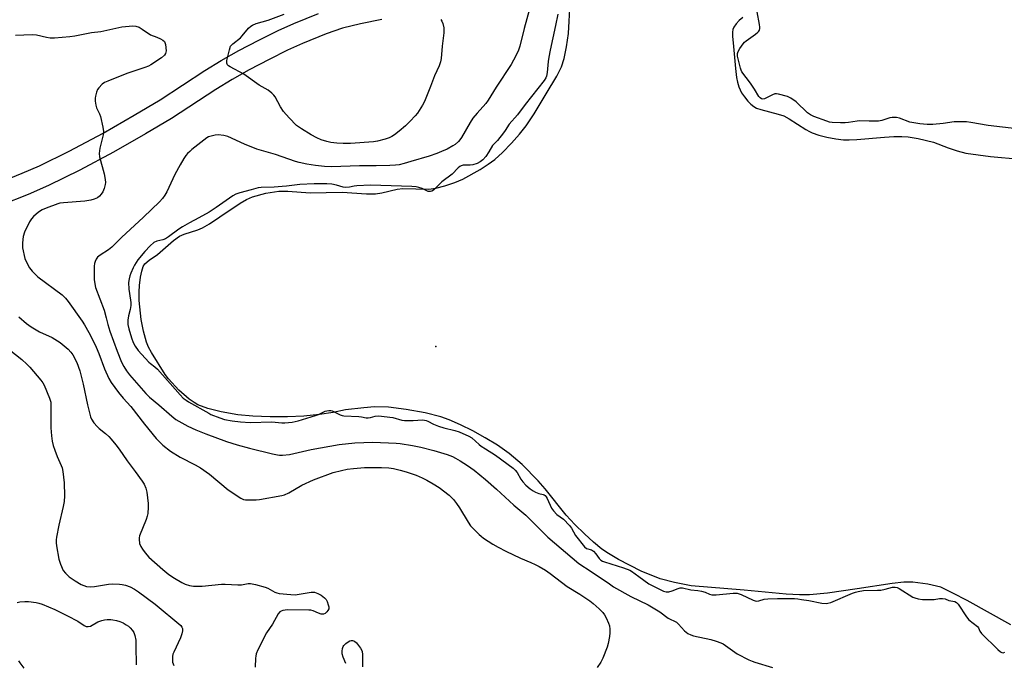
# Model space of a CAD drawing. Units: inches. Extents: x 1207766 to 1213766, y 505459 to 509459.
# Drawn here: x 1211038 to 1211435, y 507311 to 507570 of the extents above; entities that cross this region are included whole.
import ezdxf

# ---------------------------------------------------------------- set-up
doc = ezdxf.new("R2010")
doc.units = ezdxf.units.IN
doc.header["$MEASUREMENT"] = 0
for name, color, linetype in [('ELEV-Spot Elevation', 7, 'Continuous'), ('HYDRO-Water Body', 4, 'Continuous'), ('TRANS-Non Street Sidewalk', 7, 'Continuous'), ('Undefined', 1, 'Continuous')]:
    doc.layers.add(name, color=color, linetype=linetype)

msp = doc.modelspace()

# ---------------------------------------------------------------- linework, layer by layer
at = {"layer": 'ELEV-Spot Elevation'}
msp.add_point((1211205.68, 507438.75, 186.71), dxfattribs=at)
at = {"layer": 'HYDRO-Water Body'}
for points in [[(1211437.34, 507326.69), (1211419.66, 507336.45), (1211413.92, 507339.39), (1211409.08, 507341.87), (1211403.87, 507343.12), (1211397.75, 507343.91), (1211394.21, 507343.85), (1211389.53, 507343.4), (1211375.44, 507341.2), (1211363.47, 507339.41), (1211356.17, 507338.75), (1211352.15, 507338.78), (1211346.82, 507339.09), (1211329.87, 507340.68), (1211308.46, 507342.37), (1211301.84, 507343.7), (1211296.08, 507345.16), (1211288.35, 507348.28), (1211279.22, 507353.03), (1211275.27, 507355.39), (1211272.57, 507357.22), (1211269.22, 507359.95), (1211265.55, 507363.3), (1211261.66, 507367.14), (1211258.19, 507370.9), (1211249.76, 507381.44), (1211246.95, 507384.72), (1211240.47, 507391.22), (1211235.2, 507395.75), (1211230.44, 507399.04), (1211225.59, 507402.05), (1211220.58, 507404.75), (1211215.63, 507407.19), (1211211.06, 507409.21), (1211207.65, 507410.46), (1211201.3, 507412.08), (1211193.75, 507413.45), (1211186.55, 507414.28), (1211180.97, 507414.42), (1211176.63, 507414.08), (1211169.26, 507413.22), (1211164.35, 507412.15), (1211158.84, 507411.34), (1211152.53, 507410.76), (1211145.97, 507410.47), (1211138.89, 507410.44), (1211131.98, 507410.7), (1211125.89, 507411.29), (1211119.18, 507412.44), (1211113.75, 507413.81), (1211109.85, 507415.29), (1211108.28, 507416.17), (1211106.27, 507417.58), (1211102.13, 507421.22), (1211097.99, 507425.74), (1211096.69, 507427.43), (1211091.08, 507436.35), (1211089.93, 507438.51), (1211089.1, 507440.55), (1211087.87, 507444.98), (1211086.92, 507449.6), (1211086.16, 507457.25), (1211086.09, 507460.81), (1211086.24, 507463.33), (1211086.7, 507466.74), (1211087.19, 507469.12), (1211087.81, 507470.92), (1211088.49, 507472.07), (1211090.2, 507473.56), (1211093.55, 507475.87), (1211099.96, 507481.49), (1211102.35, 507483.18), (1211104.23, 507483.98), (1211109.8, 507485.78), (1211111.72, 507486.55), (1211114.43, 507488.13), (1211118.63, 507490.96), (1211126.82, 507496.47), (1211129.43, 507497.95), (1211131.79, 507499.02), (1211137.21, 507500.55), (1211142.38, 507501.38), (1211146.07, 507501.33), (1211155.03, 507500.71), (1211167.97, 507500.93), (1211177.67, 507500.18), (1211181.41, 507500.2), (1211183.95, 507500.65), (1211190.1, 507502.11), (1211192.33, 507502.45), (1211202.86, 507502.11), (1211205.69, 507502.55), (1211209.31, 507503.47), (1211213.27, 507504.77), (1211216.58, 507506.15), (1211223.56, 507510.03), (1211226.78, 507512.13), (1211229.41, 507514.1), (1211232.48, 507516.88), (1211236.19, 507520.67), (1211239.42, 507524.3), (1211242.03, 507527.6), (1211245.26, 507532.52), (1211250.12, 507540.56), (1211254.41, 507547.58), (1211256.34, 507551.42), (1211257.36, 507554.77), (1211258.32, 507559.48), (1211259.04, 507564.75), (1211259.41, 507569.72), (1211259.65, 507574.65)], [(1211329.38, 507571.28), (1211327.91, 507570.07), (1211326.7, 507568.76), (1211325.73, 507567.37), (1211325.31, 507566.42), (1211325.14, 507565.35), (1211325.13, 507563.73), (1211325.57, 507559.58), (1211326.35, 507550.72), (1211326.84, 507547.04), (1211327.23, 507545.14), (1211327.73, 507543.39), (1211328.24, 507542.08), (1211328.86, 507540.93), (1211329.98, 507539.32), (1211331.41, 507537.57), (1211332.61, 507536.32), (1211333.72, 507535.41), (1211334.87, 507534.79), (1211336.6, 507534.15), (1211343.6, 507532.32), (1211345.81, 507531.6), (1211348.06, 507530.42), (1211354.7, 507526.12), (1211356.16, 507525.28), (1211357.24, 507524.77), (1211359.91, 507523.85), (1211363.14, 507523.05), (1211366.75, 507522.37), (1211369.85, 507522.01), (1211372.13, 507521.95), (1211375.3, 507522.07), (1211386.39, 507523.05), (1211390.22, 507523.31), (1211393.44, 507523.36), (1211396, 507523.19), (1211399.92, 507522.5), (1211406.17, 507521.07), (1211412.01, 507518.79), (1211415.61, 507517.54), (1211419.22, 507516.67), (1211424.11, 507515.9), (1211429.04, 507515.33), (1211441.11, 507514.17)]]:
    msp.add_lwpolyline(points, dxfattribs=at)
at = {"layer": 'TRANS-Non Street Sidewalk'}
for points in [[(1211027.46, 507503.89, 0), (1211038.96, 507508.55, 0), (1211045.96, 507511.56, 0), (1211058.01, 507517.48, 0), (1211071.64, 507524.72, 0), (1211084.19, 507531.89, 0), (1211094.55, 507538.1, 0), (1211112.66, 507549.9, 0), (1211119.19, 507553.95, 0), (1211126.29, 507557.91, 0), (1211134.35, 507562.13, 0), (1211142.12, 507565.96, 0), (1211148.41, 507568.81, 0), (1211158.42, 507572.86, 0)], [(1211183.92, 507570.4, 0), (1211175.33, 507568.73, 0), (1211168.06, 507566.96, 0), (1211161.48, 507564.66, 0), (1211151.98, 507560.78, 0), (1211145.96, 507558.06, 0), (1211138.49, 507554.38, 0), (1211130.41, 507550.15, 0), (1211123.56, 507546.33, 0), (1211117, 507542.26, 0), (1211099.14, 507530.62, 0), (1211088.76, 507524.4, 0), (1211075.86, 507517.03, 0), (1211062.29, 507509.82, 0), (1211049.65, 507503.6, 0), (1211041.39, 507500.04, 0), (1211030.6, 507495.7, 0)]]:
    msp.add_polyline3d(points, dxfattribs=at)
at = {"layer": 'Undefined'}
for points, elevation in [([(1211244.47, 507578.64), (1211241.27, 507566.78), (1211239.55, 507559.72), (1211239.01, 507558.14), (1211237.93, 507555.76), (1211236.02, 507552.35), (1211229.92, 507543.18), (1211226.8, 507537.92), (1211225.81, 507536.62), (1211222.26, 507532.75), (1211220.62, 507530.76), (1211219.5, 507529.01), (1211215.99, 507522.94), (1211215.35, 507522), (1211214.75, 507521.35), (1211213.44, 507520.17), (1211212.49, 507519.51), (1211210.24, 507518.29), (1211207.93, 507517.25), (1211206.09, 507516.51), (1211202.97, 507515.43), (1211195.62, 507513.2), (1211192.84, 507512.43), (1211190.87, 507511.98), (1211189.43, 507511.8), (1211187.12, 507511.67), (1211181.66, 507511.46), (1211174.9, 507511.45), (1211163.58, 507511.13), (1211160.75, 507511.22), (1211157.17, 507511.62), (1211153.74, 507512.19), (1211150.59, 507512.88), (1211149.19, 507513.27), (1211141.02, 507516.09), (1211133.61, 507518.26), (1211128.61, 507520.27), (1211121.87, 507523.27), (1211120.2, 507523.67), (1211117.94, 507523.94), (1211116.83, 507523.84), (1211115.19, 507523.47), (1211114.14, 507523.13), (1211113.39, 507522.73), (1211107.4, 507518.1), (1211106.51, 507517.35), (1211105.68, 507516.51), (1211104.92, 507515.63), (1211104.09, 507514.48), (1211102.6, 507511.97), (1211100.48, 507508.08), (1211097.31, 507501), (1211096.54, 507499.75), (1211095.51, 507498.33), (1211094.32, 507497.08), (1211087.86, 507490.88), (1211079.05, 507482.65), (1211075.18, 507478.79), (1211073.83, 507477.74), (1211070.38, 507475.57), (1211069.37, 507474.74), (1211068.79, 507473.93), (1211068.37, 507472.96), (1211068.16, 507472.19), (1211068.05, 507471.09), (1211068.04, 507465.69), (1211068.24, 507463.97), (1211068.54, 507462.57), (1211072.01, 507453.34), (1211072.89, 507450.36), (1211073.48, 507447.61), (1211074.35, 507444.92), (1211077.28, 507436.91), (1211079.08, 507432.51), (1211079.97, 507430.68), (1211080.98, 507428.94), (1211082.19, 507427.34), (1211088.81, 507419.81), (1211090.3, 507418.43), (1211094.12, 507415.22), (1211099.28, 507410.66), (1211100.89, 507409.44), (1211105.7, 507406.73), (1211109.01, 507405.19), (1211112.95, 507403.65), (1211121.37, 507400.56), (1211125.6, 507399.16), (1211130.56, 507397.78), (1211139.8, 507395.52), (1211141.81, 507395.13), (1211142.67, 507395.03), (1211143.83, 507395.04), (1211146.7, 507395.31), (1211155.49, 507397.32), (1211166.72, 507399.31), (1211173, 507399.98), (1211176.72, 507400.17), (1211180.24, 507400.2), (1211189.62, 507399.9), (1211191.32, 507399.69), (1211196.27, 507398.88), (1211199.66, 507398.18), (1211204.85, 507396.85), (1211210.19, 507395.28), (1211212.31, 507394.46), (1211213.61, 507393.83), (1211215.42, 507392.78), (1211218.41, 507390.84), (1211221.06, 507388.95), (1211225.67, 507385.28), (1211230.14, 507381.34), (1211237.12, 507374.85), (1211241.89, 507370.88), (1211244.5, 507368.35), (1211249.29, 507363.44), (1211250.75, 507362.06), (1211263.21, 507351.33), (1211268.24, 507348.17), (1211275.56, 507343.16), (1211277.28, 507342.06), (1211284.22, 507338.15), (1211291.15, 507334.7), (1211293.17, 507333.59), (1211295.88, 507331.97), (1211299.27, 507329.44), (1211302.59, 507327.74), (1211303.45, 507326.99), (1211305.81, 507324.22), (1211306.44, 507323.68), (1211307.15, 507323.24), (1211308.42, 507322.61), (1211309.48, 507322.22), (1211316.4, 507320.73), (1211318.55, 507320.1), (1211320.43, 507319.45), (1211321.4, 507318.98), (1211322.31, 507318.43), (1211327, 507314.96), (1211331.74, 507312.59), (1211333.09, 507312), (1211334.2, 507311.62), (1211341.34, 507309.57)], 190), ([(1211254.74, 507572.56), (1211253.89, 507567.97), (1211251.68, 507558.08), (1211251.12, 507555.27), (1211250.89, 507553.54), (1211250.53, 507549.05), (1211250.25, 507547.64), (1211249.91, 507546.9), (1211249.25, 507545.94), (1211241.71, 507536.28), (1211238.54, 507532.06), (1211235.26, 507528.32), (1211233.62, 507525.71), (1211232.93, 507524.74), (1211230.44, 507521.75), (1211228.46, 507519.66), (1211227.07, 507517.15), (1211225.76, 507515.29), (1211224.64, 507513.99), (1211223.52, 507513.11), (1211222.27, 507512.42), (1211220.57, 507511.91), (1211219.44, 507511.76), (1211216.67, 507511.72), (1211215.85, 507511.55), (1211215.28, 507511.28), (1211214.62, 507510.73), (1211212.21, 507508.14), (1211208.07, 507505.02), (1211204.67, 507501.71), (1211204.03, 507501.28), (1211203.56, 507501.12), (1211203, 507501.12), (1211202.51, 507501.23), (1211200.13, 507502.35), (1211198.82, 507502.85), (1211197.7, 507503.08), (1211195.97, 507503.24), (1211179.38, 507503.77), (1211173.89, 507503.47), (1211172.72, 507503.31), (1211170.86, 507502.92), (1211169.45, 507502.8), (1211168.35, 507502.97), (1211165.65, 507503.74), (1211163.76, 507504.07), (1211161.7, 507504.22), (1211156.63, 507504.32), (1211150.91, 507503.99), (1211145.48, 507503.33), (1211143.72, 507503.19), (1211140.48, 507502.99), (1211135.31, 507502.85), (1211134.05, 507502.61), (1211131.33, 507501.8), (1211126.68, 507500.69), (1211125.13, 507500.15), (1211123.92, 507499.5), (1211117.11, 507494.68), (1211114.39, 507492.9), (1211110.2, 507490.56), (1211106.45, 507488.63), (1211103.64, 507486.96), (1211102.15, 507485.99), (1211097.91, 507482.93), (1211096.7, 507482.15), (1211095.68, 507481.74), (1211093.29, 507481.17), (1211092.06, 507480.61), (1211090.58, 507479.34), (1211088.42, 507477.08), (1211085.67, 507473.66), (1211084.32, 507471.47), (1211083.77, 507470.45), (1211082.78, 507468.28), (1211082.38, 507467.16), (1211082.08, 507466.02), (1211081.91, 507464.57), (1211082.04, 507461.91), (1211082.19, 507460.14), (1211082.73, 507456.45), (1211082.8, 507455.32), (1211082.57, 507453.71), (1211081.83, 507451.05), (1211081.61, 507449.33), (1211081.64, 507447.62), (1211082, 507445.93), (1211083.05, 507442.32), (1211083.78, 507440.41), (1211084.58, 507438.88), (1211085.69, 507437.21), (1211090.03, 507432.48), (1211090.69, 507431.9), (1211092.51, 507430.55), (1211093.47, 507429.65), (1211102.69, 507419.28), (1211103.94, 507418.01), (1211105.07, 507417.1), (1211106.05, 507416.44), (1211114.19, 507411.86), (1211115.06, 507411.45), (1211118.6, 507410.08), (1211120.53, 507409.44), (1211123.61, 507408.81), (1211126.93, 507408.39), (1211130.81, 507408.14), (1211139.59, 507408.5), (1211143.63, 507407.99), (1211144.8, 507408.03), (1211147.72, 507408.32), (1211150.17, 507408.81), (1211157.18, 507410.95), (1211158.42, 507411.4), (1211160.21, 507412.39), (1211161.06, 507412.77), (1211161.7, 507412.92), (1211162.62, 507413.01), (1211163.42, 507412.96), (1211163.96, 507412.83), (1211167.14, 507411.3), (1211167.89, 507411.04), (1211168.65, 507410.9), (1211174.6, 507410.64), (1211175.73, 507410.48), (1211177.63, 507410.08), (1211178.43, 507410.02), (1211179.35, 507410.18), (1211181.22, 507410.77), (1211182.6, 507410.9), (1211188.3, 507410.14), (1211191.92, 507409.17), (1211193.07, 507408.96), (1211196.49, 507408.93), (1211200.28, 507409.19), (1211201.14, 507409.15), (1211201.7, 507409.02), (1211202.5, 507408.7), (1211204.78, 507407.49), (1211206.7, 507406.74), (1211208.93, 507406), (1211213.36, 507404.89), (1211215.01, 507404.36), (1211218.99, 507402.68), (1211220.21, 507401.95), (1211223.06, 507399.33), (1211223.97, 507398.62), (1211225.64, 507397.5), (1211229.71, 507395.04), (1211236.85, 507389.75), (1211237.68, 507388.94), (1211238.41, 507388.05), (1211239.92, 507385.37), (1211240.77, 507384.23), (1211241.9, 507382.95), (1211243.65, 507381.44), (1211244.82, 507380.6), (1211245.85, 507380.06), (1211247.2, 507379.56), (1211248.89, 507379.23), (1211249.33, 507379.04), (1211249.69, 507378.76), (1211250.08, 507378.25), (1211250.46, 507377.58), (1211252.26, 507373.68), (1211253.07, 507372.53), (1211254.43, 507371.17), (1211257.08, 507369.2), (1211259.46, 507366.75), (1211260.32, 507365.62), (1211261.88, 507362.67), (1211265.57, 507358.07), (1211266.3, 507357.48), (1211268.36, 507356.84), (1211269.21, 507356.33), (1211270.18, 507355.31), (1211271.47, 507353.45), (1211272.11, 507352.77), (1211272.83, 507352.34), (1211273.65, 507352.02), (1211281.31, 507349.7), (1211283.79, 507348.75), (1211284.45, 507348.36), (1211287.4, 507346.11), (1211291.46, 507343.23), (1211294.11, 507341.8), (1211297.37, 507340.25), (1211298.42, 507339.93), (1211299.46, 507339.95), (1211300.89, 507340.35), (1211303.3, 507341.36), (1211304.12, 507341.55), (1211304.96, 507341.58), (1211308.41, 507340.83), (1211311.21, 507340.57), (1211312.68, 507340.29), (1211314.11, 507339.89), (1211315.96, 507339.02), (1211316.85, 507338.79), (1211318.61, 507338.82), (1211325.43, 507339.5), (1211326.31, 507339.51), (1211327.07, 507339.43), (1211328.6, 507338.91), (1211333.5, 507336.63), (1211334.32, 507336.33), (1211334.87, 507336.22), (1211335.8, 507336.34), (1211337.92, 507337.02), (1211339.36, 507337.22), (1211343.34, 507337.33), (1211350.08, 507337.23), (1211351.55, 507337.14), (1211353.02, 507336.94), (1211355.96, 507336.46), (1211361.21, 507335.47), (1211362.88, 507335.29), (1211363.59, 507335.36), (1211364.72, 507335.71), (1211373.55, 507339.46), (1211374.67, 507339.87), (1211375.75, 507340.16), (1211377.88, 507340.5), (1211383.53, 507340.6), (1211384.96, 507340.7), (1211386.63, 507341.02), (1211389.64, 507341.82), (1211390.76, 507341.91), (1211391.55, 507341.71), (1211392.31, 507341.33), (1211397.8, 507337.9), (1211398.6, 507337.56), (1211400, 507337.15), (1211401.72, 507336.9), (1211404.94, 507336.86), (1211406.38, 507336.96), (1211408.57, 507337.33), (1211409.71, 507337.33), (1211410.83, 507337.11), (1211412.31, 507336.53), (1211414.74, 507336.05), (1211415.43, 507335.69), (1211416.06, 507335.05), (1211419.44, 507329.91), (1211420.33, 507328.77), (1211423.81, 507326), (1211424.24, 507325.42), (1211424.86, 507324.1), (1211425.54, 507323.25), (1211432.05, 507316.82), (1211433.13, 507315.86), (1211433.67, 507315.55), (1211434.2, 507315.47), (1211434.93, 507315.72)], 188), ([(1211207.62, 507570.47), (1211208.12, 507569.83), (1211208.54, 507568.82), (1211208.86, 507567.12), (1211208.9, 507566.26), (1211208.82, 507565.11), (1211208.21, 507559.66), (1211207.8, 507554.8), (1211207.58, 507553.4), (1211206.95, 507551.73), (1211205.06, 507547.72), (1211203.57, 507543.43), (1211201.14, 507537.46), (1211200.28, 507535.94), (1211198.22, 507532.77), (1211197.3, 507531.66), (1211195.34, 507529.55), (1211193.4, 507527.63), (1211190.9, 507525.45), (1211189.05, 507524.02), (1211187.87, 507523.28), (1211186.88, 507522.85), (1211185.21, 507522.32), (1211182.1, 507521.44), (1211180.49, 507521.14), (1211171.35, 507520.57), (1211168.38, 507520.47), (1211165.74, 507520.61), (1211163.4, 507520.86), (1211161.72, 507521.26), (1211159.51, 507521.94), (1211157.72, 507522.76), (1211155.44, 507523.96), (1211151.48, 507526.38), (1211149.51, 507527.79), (1211146.53, 507530.81), (1211144.34, 507533.4), (1211143.08, 507535.27), (1211140.92, 507539.34), (1211140.4, 507539.99), (1211139.59, 507540.76), (1211138.06, 507541.98), (1211134.54, 507544.03), (1211128.26, 507548.47), (1211122.78, 507551.34), (1211122.08, 507551.8), (1211121.73, 507552.17), (1211121.46, 507552.83), (1211121.53, 507553.93), (1211122.52, 507558.29), (1211122.98, 507559.66), (1211123.28, 507560.12), (1211123.9, 507560.7), (1211126.92, 507563), (1211127.67, 507563.84), (1211130.13, 507566.93), (1211131.08, 507567.81), (1211131.74, 507568.22), (1211133.26, 507568.8), (1211138.06, 507570.23), (1211144.56, 507572.54)], 192), ([(1211439.68, 507526.37), (1211428.2, 507527.75), (1211421.14, 507529.01), (1211419.43, 507529.24), (1211417.68, 507529.29), (1211414.49, 507529.17), (1211410, 507528.5), (1211405.92, 507528.18), (1211403.58, 507528.22), (1211400.65, 507528.4), (1211396.54, 507529.16), (1211392.41, 507530.65), (1211391.3, 507530.92), (1211390.46, 507531.01), (1211389.52, 507530.96), (1211388.54, 507530.78), (1211385.34, 507529.73), (1211383.96, 507529.47), (1211380.18, 507529.45), (1211376.42, 507529.65), (1211375.33, 507529.56), (1211371.89, 507528.96), (1211370.55, 507528.82), (1211368.7, 507528.79), (1211365.35, 507528.93), (1211364.24, 507529.11), (1211363.13, 507529.46), (1211357.91, 507531.43), (1211356.58, 507532.02), (1211355.41, 507532.9), (1211350.8, 507537.29), (1211348.62, 507538.81), (1211347.31, 507539.44), (1211343.66, 507540.41), (1211342.83, 507540.54), (1211342.28, 507540.52), (1211341.22, 507540.15), (1211339.15, 507538.98), (1211338.12, 507538.5), (1211337.36, 507538.36), (1211336.91, 507538.48), (1211336.27, 507538.88), (1211335.72, 507539.45), (1211333.98, 507542.42), (1211332.42, 507544.87), (1211328.97, 507549.4), (1211328.64, 507550.07), (1211328.37, 507550.85), (1211327.22, 507555.7), (1211327.21, 507556.75), (1211327.41, 507557.51), (1211328.1, 507558.75), (1211329.44, 507560.65), (1211330, 507561.3), (1211330.65, 507561.87), (1211334.46, 507564.58), (1211335.36, 507565.3), (1211335.72, 507565.7), (1211335.99, 507566.16), (1211336.14, 507566.79), (1211336.15, 507567.3), (1211336.02, 507568.48), (1211335.14, 507573.53)], 188), ([(1211036.3, 507564.13), (1211043.11, 507564.42), (1211044.74, 507564.25), (1211048.8, 507563.3), (1211050.26, 507563.05), (1211052.01, 507563.08), (1211058.17, 507563.56), (1211060.22, 507563.85), (1211066.95, 507565.14), (1211070.72, 507565.65), (1211079.17, 507567.44), (1211083.54, 507567.93), (1211084.79, 507567.82), (1211086.1, 507567.33), (1211087.35, 507566.57), (1211090.77, 507564.24)], 192), ([(1211090.77, 507564.24), (1211093.29, 507563.33), (1211094.69, 507562.72), (1211095.72, 507562.17), (1211096.31, 507561.63), (1211096.54, 507561.16), (1211096.72, 507560.36), (1211096.97, 507557.78), (1211096.95, 507557.23), (1211096.82, 507556.73), (1211096.39, 507556.11), (1211095.14, 507555.07), (1211090.86, 507552.23), (1211089.85, 507551.65), (1211088.48, 507551.12), (1211081.22, 507548.65), (1211073.55, 507545.67), (1211072.23, 507545.07), (1211071.31, 507544.38), (1211069.91, 507542.91), (1211069.42, 507542.21), (1211069.01, 507541.2), (1211068.59, 507539.58), (1211068.47, 507538.75), (1211068.49, 507537.62), (1211068.7, 507535.92), (1211068.99, 507534.84), (1211070.21, 507532.42), (1211070.6, 507531.37), (1211071.51, 507527.09), (1211071.76, 507525.38), (1211071.62, 507523.98), (1211070.36, 507518.69), (1211070.03, 507516.51), (1211070.21, 507515.1), (1211072.11, 507508.25), (1211072.5, 507505.95), (1211072.54, 507504.81), (1211072.42, 507503.98), (1211071.99, 507502.33), (1211071.48, 507501.01), (1211070.9, 507500.05), (1211070.18, 507499.27), (1211069.33, 507498.68), (1211068.02, 507498.12), (1211066.62, 507497.72), (1211064.3, 507497.3), (1211055.66, 507496.61), (1211054.19, 507496.42), (1211053.33, 507496.22), (1211048.63, 507494.53), (1211047.01, 507493.86), (1211045.56, 507492.87), (1211043.56, 507491.13), (1211042.81, 507490.23), (1211042, 507489), (1211040.01, 507484.75), (1211039.48, 507483.09), (1211039.14, 507480.48), (1211039.1, 507479.32), (1211039.2, 507478.47), (1211040.12, 507474.26), (1211040.72, 507472.66), (1211041.92, 507470.38), (1211043.02, 507469.05), (1211045.29, 507466.84), (1211055.1, 507459.61), (1211056.49, 507458.28), (1211057.56, 507456.95), (1211063.21, 507449.02), (1211064.14, 507447.53), (1211065.87, 507444.44), (1211067.84, 507440.54), (1211068.81, 507438.45), (1211069.87, 507435.91), (1211072.16, 507429.8), (1211073.98, 507425.84), (1211074.83, 507424.32), (1211077.76, 507420.29), (1211079.69, 507418.03), (1211082.81, 507414.61), (1211088.35, 507407.48), (1211093.04, 507401.79), (1211095.67, 507399.07), (1211098.75, 507396.64), (1211102.7, 507394.27), (1211108.72, 507391.17), (1211110.82, 507389.89), (1211114.42, 507387.3), (1211122.06, 507381.03), (1211127.12, 507377.65), (1211128.14, 507377.17), (1211128.96, 507377.03), (1211130.68, 507376.98), (1211133.27, 507377.04), (1211134.68, 507377.21), (1211143.62, 507378.72), (1211144.68, 507379.08), (1211146.47, 507379.9), (1211151.7, 507382.93), (1211156.41, 507385.07), (1211164.25, 507387.97), (1211167.64, 507388.83), (1211169.92, 507389.32), (1211172.52, 507389.66), (1211176.91, 507390.05), (1211183.73, 507390.11), (1211186.69, 507389.86), (1211188.62, 507389.58), (1211191.23, 507388.97), (1211193.68, 507388.26), (1211197.79, 507386.92), (1211200.15, 507385.87), (1211201.97, 507384.95), (1211204.57, 507383.48), (1211206.98, 507381.94), (1211211.04, 507378.84), (1211212.77, 507377.2), (1211214.04, 507375.58), (1211215.18, 507373.87), (1211218.71, 507368.07), (1211219.69, 507366.61), (1211220.65, 507365.55), (1211223.1, 507363.12), (1211223.96, 507362.35), (1211224.9, 507361.65), (1211228.57, 507359.19), (1211230.83, 507357.92), (1211233.92, 507356.35), (1211239.78, 507353.56), (1211243.98, 507351.83), (1211245.72, 507351.03), (1211247.22, 507350.24), (1211249.77, 507348.73), (1211251.7, 507347.43), (1211256.28, 507343.81), (1211258.58, 507342.14), (1211263.61, 507339.02), (1211267.7, 507336.38), (1211269.08, 507335.27), (1211271.44, 507333.11), (1211272.89, 507331.64), (1211273.64, 507330.73), (1211274.32, 507329.5), (1211275.25, 507327.42), (1211275.57, 507326.34), (1211275.75, 507324.91), (1211275.79, 507323.46), (1211275.62, 507322), (1211275.03, 507319.11), (1211274.65, 507317.68), (1211272.91, 507313.24), (1211272.17, 507311.63), (1211270.69, 507309.56)], 192), ([(1211037.71, 507450.66), (1211040.78, 507448.04), (1211042.7, 507446.71), (1211046.01, 507444.74), (1211051.11, 507442.39), (1211054.31, 507440.36), (1211055.95, 507439.09), (1211057.53, 507437.73), (1211058.61, 507436.53), (1211059.41, 507435.4), (1211061.01, 507432.33), (1211062.2, 507428.95), (1211063.57, 507423.59), (1211065.38, 507415.23), (1211066.54, 507410.5), (1211066.95, 507409.45), (1211067.9, 507408.04), (1211069.18, 507406.49), (1211070.05, 507405.71), (1211072.62, 507403.72), (1211073.9, 507402.56), (1211074.88, 507401.5), (1211076.7, 507399.23), (1211078.11, 507397.38), (1211081.26, 507392.67), (1211084.49, 507388.5), (1211087.35, 507384.55), (1211088.1, 507383.33), (1211088.79, 507381.75), (1211089.23, 507380.1), (1211089.82, 507375.54), (1211089.83, 507374.11), (1211089.61, 507371.55), (1211089.4, 507370.44), (1211088.95, 507369.08), (1211086.31, 507362.54), (1211086.11, 507361.69), (1211086.09, 507361.15), (1211086.32, 507359.49), (1211086.78, 507358.17), (1211087.43, 507357.18), (1211088.53, 507355.75), (1211090.1, 507354), (1211095.67, 507348.95), (1211098.1, 507347.01), (1211100.45, 507345.47), (1211103.38, 507343.73), (1211104.7, 507343.1), (1211106.37, 507342.51), (1211108.07, 507342.3), (1211111.51, 507342.25), (1211119.35, 507343.06), (1211120.81, 507343.05), (1211125.87, 507342.74), (1211127.31, 507342.84), (1211130.1, 507343.28), (1211130.95, 507343.29), (1211132.95, 507342.92), (1211136.91, 507341.9), (1211137.93, 507341.44), (1211140.86, 507339.8), (1211141.67, 507339.53), (1211142.53, 507339.37), (1211147.19, 507338.88), (1211148.94, 507338.79), (1211150.66, 507338.98), (1211155.45, 507339.79), (1211156.25, 507339.84), (1211156.79, 507339.79), (1211158.12, 507339.32), (1211159.41, 507338.62), (1211160.86, 507337.62), (1211161.52, 507336.89), (1211161.9, 507336.14), (1211162.34, 507334.79), (1211162.52, 507333.97), (1211162.51, 507333.19), (1211162.19, 507332.5), (1211161.69, 507331.87), (1211161.11, 507331.32), (1211160.47, 507330.98), (1211159.99, 507330.95), (1211159.48, 507331.04), (1211158.45, 507331.39), (1211156.3, 507332.32), (1211155.34, 507332.55), (1211154.46, 507332.63), (1211145.92, 507332.67), (1211144.05, 507332.44), (1211143.31, 507332.19), (1211142.88, 507331.93), (1211142.15, 507331.13), (1211139.87, 507326.97), (1211137.44, 507323.46), (1211134.02, 507316.6), (1211133.33, 507314.99), (1211133.13, 507314.14), (1211133.03, 507313.25), (1211132.87, 507309.66)], 194), ([(1211031.29, 507439.59), (1211038.89, 507433.51), (1211040.86, 507431.69), (1211042.07, 507430.39), (1211046.48, 507425.24), (1211047.38, 507424.08), (1211047.9, 507423.2), (1211050.08, 507417.93), (1211050.5, 507416.37), (1211050.58, 507414.9), (1211050.55, 507405.99), (1211050.8, 507402.81), (1211051.16, 507400.59), (1211051.55, 507398.96), (1211052.22, 507397.01), (1211053.17, 507394.53), (1211054.79, 507390.91), (1211055.17, 507389.86), (1211055.45, 507388.45), (1211055.98, 507383.82), (1211056.13, 507378.67), (1211055.94, 507376.4), (1211055.55, 507374.37), (1211053.83, 507366.83), (1211052.87, 507362.01), (1211052.72, 507360.86), (1211052.71, 507359.71), (1211052.83, 507358.55), (1211053.79, 507353.09), (1211054.44, 507351.18), (1211055.6, 507348.56), (1211056.49, 507347.44), (1211057.98, 507346.04), (1211060.36, 507344.42), (1211062.83, 507342.97), (1211064.91, 507342.19), (1211066.53, 507342.04), (1211068.21, 507342.15), (1211073.82, 507343.06), (1211075.57, 507343.15), (1211078.17, 507343.09), (1211079.31, 507342.97), (1211080.68, 507342.61), (1211082.55, 507341.94), (1211084.27, 507341.06), (1211085.94, 507340.03), (1211092.66, 507335.04), (1211102.87, 507326.44), (1211103.37, 507325.82), (1211103.56, 507325.28), (1211103.56, 507324.21), (1211103.38, 507323.12), (1211102.77, 507321.49), (1211100.05, 507315.68), (1211099.77, 507314.86), (1211099.61, 507313.99), (1211099.54, 507312.52), (1211099.64, 507311.68), (1211100.09, 507310.38)], 196), ([(1211037, 507335.67), (1211038.07, 507335.92), (1211040.08, 507336.09), (1211041.51, 507336.08), (1211044.61, 507335.71), (1211045.71, 507335.45), (1211047.07, 507334.96), (1211052.14, 507332.85), (1211057.34, 507330.37), (1211061.46, 507328.13), (1211063.98, 507326.37), (1211064.78, 507326.06), (1211065.58, 507325.98), (1211066.58, 507326.16), (1211069.55, 507327.84), (1211071.11, 507328.42), (1211072.2, 507328.67), (1211073.31, 507328.78), (1211074.71, 507328.81), (1211075.56, 507328.75), (1211077.01, 507328.48), (1211078.42, 507328.07), (1211079.69, 507327.46), (1211080.92, 507326.74), (1211081.86, 507326.1), (1211082.51, 507325.5), (1211083.49, 507324.39), (1211083.99, 507323.66), (1211084.47, 507322.41), (1211084.75, 507320.46), (1211084.85, 507318.11), (1211084.93, 507310.61)], 198), ([(1211169.34, 507311.08), (1211168.36, 507313.66), (1211167.97, 507315.03), (1211167.87, 507316.13), (1211168.04, 507317.19), (1211168.3, 507317.95), (1211168.55, 507318.41), (1211169.35, 507319.2), (1211170.31, 507319.85), (1211171.07, 507320.24), (1211171.58, 507320.39), (1211172.11, 507320.4), (1211172.86, 507320.15), (1211173.68, 507319.41), (1211175.25, 507317.3), (1211175.92, 507316.06), (1211176.11, 507314.67), (1211176.17, 507309.76)], 194), ([(1211039.78, 507309.27), (1211038.22, 507311.34), (1211037.69, 507312.21)], 198)]:
    msp.add_lwpolyline(points, dxfattribs=dict(at, elevation=elevation))

doc.saveas('drawing.dxf')
